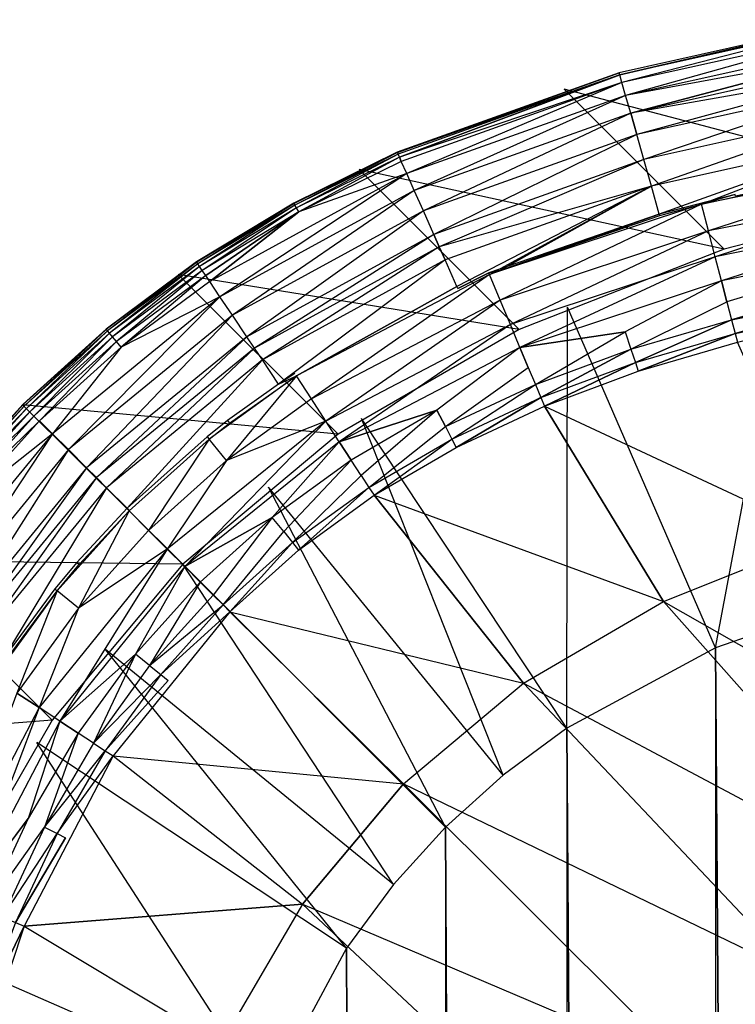
# Model space of a CAD drawing. Extents: x 0 to 0.6, y -0.36 to 0.
# Drawn here: x 0.006 to 0.016, y -0.014 to -0.001 of the extents above; entities that cross this region are included whole.
import ezdxf

# ---------------------------------------------------------------- set-up
doc = ezdxf.new("R2010")
doc.units = 0
doc.header["$MEASUREMENT"] = 0
for name, color, linetype in [('L2_BECKEN_LISQUARE_X_600__Y_360', 7, 'Continuous'), ('L3_BECKEN_LISQUARE_X_600__Y_360', 7, 'Continuous'), ('L4_BECKEN_LISQUARE_X_600__Y_360', 7, 'Continuous'), ('L5_BECKEN_LISQUARE_X_600__Y_360', 7, 'Continuous'), ('L6_BECKEN_LISQUARE_X_600__Y_360', 7, 'Continuous')]:
    doc.layers.add(name, color=color, linetype=linetype)

msp = doc.modelspace()

# ---------------------------------------------------------------- linework, layer by layer
at = {"layer": 'L2_BECKEN_LISQUARE_X_600__Y_360', "color": 8}
for points, invisible_edges in [([(0.018603, -0.003079, 0.002), (0.013336, -0.001688, 0.127957), (0.016431, -0.000906, 0.12796), (0.018603, -0.003079, 0.002)], 10), ([(0.015508, -0.003861, 0.002), (0.01055, -0.002781, 0.127954), (0.013336, -0.001688, 0.127957), (0.015508, -0.003861, 0.002)], 10), ([(0.013336, -0.001688, 0.127957), (0.018603, -0.003079, 0.002), (0.015508, -0.003861, 0.002), (0.013336, -0.001688, 0.127957)], 13), ([(0.012723, -0.004954, 0.002), (0.008093, -0.004207, 0.127952), (0.01055, -0.002781, 0.127954), (0.012723, -0.004954, 0.002)], 10), ([(0.01055, -0.002781, 0.127954), (0.015508, -0.003861, 0.002), (0.012723, -0.004954, 0.002), (0.01055, -0.002781, 0.127954)], 13), ([(0.010265, -0.006379, 0.002), (0.005977, -0.005977, 0.127951), (0.008093, -0.004207, 0.127952), (0.010265, -0.006379, 0.002)], 10), ([(0.008093, -0.004207, 0.127952), (0.012723, -0.004954, 0.002), (0.010265, -0.006379, 0.002), (0.008093, -0.004207, 0.127952)], 13), ([(0.008155, -0.008143, 0.001999), (0.004207, -0.008094, 0.127952), (0.005977, -0.005977, 0.127951), (0.008155, -0.008143, 0.001999)], 10), ([(0.005977, -0.005977, 0.127951), (0.010265, -0.006379, 0.002), (0.008155, -0.008143, 0.001999), (0.005977, -0.005977, 0.127951)], 13), ([(0.006379, -0.010265, 0.002), (0.002782, -0.010551, 0.127954), (0.004207, -0.008094, 0.127952), (0.006379, -0.010265, 0.002)], 10), ([(0.004207, -0.008094, 0.127952), (0.008155, -0.008143, 0.001999), (0.006379, -0.010265, 0.002), (0.004207, -0.008094, 0.127952)], 13), ([(0.002782, -0.010551, 0.127954), (0.006379, -0.010265, 0.002), (0.004954, -0.012723, 0.002), (0.002782, -0.010551, 0.127954)], 13)]:
    msp.add_3dface(points, dxfattribs=dict(at, invisible_edges=invisible_edges))
at = {"layer": 'L3_BECKEN_LISQUARE_X_600__Y_360', "color": 8}
for points, invisible_edges in [([(0.016456, -0.003581, 0.002), (0.015391, -0.009281), (0.013381, -0.004653, 0.001999), (0.016456, -0.003581, 0.002)], 13), ([(0.015391, -0.009281), (0.016456, -0.003581, 0.002), (0.017792, -0.008443), (0.015391, -0.009281)], 10), ([(0.013381, -0.004653, 0.001999), (0.013372, -0.01037), (0.010581, -0.006164, 0.001999), (0.013381, -0.004653, 0.001999)], 13), ([(0.013372, -0.01037), (0.013381, -0.004653, 0.001999), (0.015391, -0.009281), (0.013372, -0.01037)], 10), ([(0.010581, -0.006164, 0.001999), (0.012505, -0.011009), (0.009316, -0.007095, 0.001999), (0.010581, -0.006164, 0.001999)], 13), ([(0.012505, -0.011009), (0.010581, -0.006164, 0.001999), (0.013372, -0.01037), (0.012505, -0.011009)], 10), ([(0.009316, -0.007095, 0.001999), (0.011723, -0.011715), (0.008155, -0.008143, 0.001999), (0.009316, -0.007095, 0.001999)], 13), ([(0.011723, -0.011715), (0.009316, -0.007095, 0.001999), (0.012505, -0.011009), (0.011723, -0.011715)], 10), ([(0.008155, -0.008143, 0.001999), (0.011016, -0.012496), (0.007106, -0.009303, 0.001999), (0.008155, -0.008143, 0.001999)], 13), ([(0.011016, -0.012496), (0.008155, -0.008143, 0.001999), (0.011723, -0.011715), (0.011016, -0.012496)], 10), ([(0.007106, -0.009303, 0.001999), (0.010377, -0.013363), (0.006173, -0.010567, 0.001999), (0.007106, -0.009303, 0.001999)], 13), ([(0.010377, -0.013363), (0.007106, -0.009303, 0.001999), (0.011016, -0.012496), (0.010377, -0.013363)], 10), ([(0.006173, -0.010567, 0.001999), (0.009287, -0.015378), (0.004661, -0.013364, 0.001999), (0.006173, -0.010567, 0.001999)], 13), ([(0.009287, -0.015378), (0.006173, -0.010567, 0.001999), (0.010377, -0.013363), (0.009287, -0.015378)], 10), ([(0.004661, -0.013364, 0.001999), (0.008447, -0.017777), (0.003586, -0.016438, 0.002), (0.004661, -0.013364, 0.001999)], 13), ([(0.008447, -0.017777), (0.004661, -0.013364, 0.001999), (0.009287, -0.015378), (0.008447, -0.017777)], 10)]:
    msp.add_3dface(points, dxfattribs=dict(at, invisible_edges=invisible_edges))
at = {"layer": 'L4_BECKEN_LISQUARE_X_600__Y_360', "color": 8}
for points, invisible_edges in [([(0.01409, -0.001495, 0.128354), (0.017314, -0.000745, 0.12796), (0.014081, -0.001465, 0.127957), (0.01409, -0.001495, 0.128354)], 12), ([(0.017319, -0.000776, 0.128356), (0.017314, -0.000745, 0.12796), (0.01409, -0.001495, 0.128354), (0.017319, -0.000776, 0.128356)], 12), ([(0.014119, -0.001599, 0.128736), (0.017319, -0.000776, 0.128356), (0.01409, -0.001495, 0.128354), (0.014119, -0.001599, 0.128736)], 13), ([(0.017319, -0.000776, 0.128356), (0.014119, -0.001599, 0.128736), (0.017337, -0.000883, 0.128738), (0.017319, -0.000776, 0.128356)], 10), ([(0.014169, -0.001775, 0.129089), (0.017337, -0.000883, 0.128738), (0.014119, -0.001599, 0.128736), (0.014169, -0.001775, 0.129089)], 13), ([(0.017337, -0.000883, 0.128738), (0.014169, -0.001775, 0.129089), (0.017368, -0.001063, 0.12909), (0.017337, -0.000883, 0.128738)], 10), ([(0.017388, -0.001178, 0.129251), (0.017368, -0.001063, 0.12909), (0.014169, -0.001775, 0.129089), (0.017388, -0.001178, 0.129251)], 12), ([(0.014237, -0.002014, 0.129399), (0.017388, -0.001178, 0.129251), (0.014169, -0.001775, 0.129089), (0.014237, -0.002014, 0.129399)], 12), ([(0.01741, -0.001308, 0.1294), (0.017388, -0.001178, 0.129251), (0.014237, -0.002014, 0.129399), (0.01741, -0.001308, 0.1294)], 12), ([(0.017434, -0.001452, 0.129535), (0.01741, -0.001308, 0.1294), (0.014237, -0.002014, 0.129399), (0.017434, -0.001452, 0.129535)], 12), ([(0.011068, -0.002549, 0.128154), (0.014081, -0.001465, 0.127957), (0.011066, -0.002544, 0.127954), (0.011068, -0.002549, 0.128154)], 12), ([(0.01409, -0.001495, 0.128354), (0.014081, -0.001465, 0.127957), (0.011068, -0.002549, 0.128154), (0.01409, -0.001495, 0.128354)], 12), ([(0.017434, -0.001452, 0.129535), (0.014237, -0.002014, 0.129399), (0.01432, -0.002307, 0.129654), (0.017434, -0.001452, 0.129535)], 12), ([(0.017461, -0.001608, 0.129655), (0.017434, -0.001452, 0.129535), (0.01432, -0.002307, 0.129654), (0.017461, -0.001608, 0.129655)], 12), ([(0.01409, -0.001495, 0.128354), (0.011068, -0.002549, 0.128154), (0.011078, -0.002572, 0.128351), (0.01409, -0.001495, 0.128354)], 12), ([(0.011096, -0.002612, 0.128545), (0.01409, -0.001495, 0.128354), (0.011078, -0.002572, 0.128351), (0.011096, -0.002612, 0.128545)], 12), ([(0.014119, -0.001599, 0.128736), (0.01409, -0.001495, 0.128354), (0.011096, -0.002612, 0.128545), (0.014119, -0.001599, 0.128736)], 12), ([(0.014119, -0.001599, 0.128736), (0.011096, -0.002612, 0.128545), (0.011122, -0.002671, 0.128734), (0.014119, -0.001599, 0.128736)], 12), ([(0.011196, -0.002837, 0.129087), (0.014119, -0.001599, 0.128736), (0.011122, -0.002671, 0.128734), (0.011196, -0.002837, 0.129087)], 13), ([(0.014119, -0.001599, 0.128736), (0.011196, -0.002837, 0.129087), (0.014169, -0.001775, 0.129089), (0.014119, -0.001599, 0.128736)], 10), ([(0.014415, -0.002643, 0.129844), (0.017461, -0.001608, 0.129655), (0.01432, -0.002307, 0.129654), (0.014415, -0.002643, 0.129844)], 13), ([(0.017461, -0.001608, 0.129655), (0.014415, -0.002643, 0.129844), (0.017519, -0.001952, 0.129844), (0.017461, -0.001608, 0.129655)], 10), ([(0.011297, -0.003064, 0.129398), (0.014169, -0.001775, 0.129089), (0.011196, -0.002837, 0.129087), (0.011297, -0.003064, 0.129398)], 13), ([(0.014169, -0.001775, 0.129089), (0.011297, -0.003064, 0.129398), (0.014237, -0.002014, 0.129399), (0.014169, -0.001775, 0.129089)], 10), ([(0.014519, -0.003008, 0.129961), (0.017519, -0.001952, 0.129844), (0.014415, -0.002643, 0.129844), (0.014519, -0.003008, 0.129961)], 13), ([(0.017519, -0.001952, 0.129844), (0.014519, -0.003008, 0.129961), (0.017583, -0.002327, 0.129961), (0.017519, -0.001952, 0.129844)], 10), ([(0.011421, -0.003343, 0.129653), (0.014237, -0.002014, 0.129399), (0.011297, -0.003064, 0.129398), (0.011421, -0.003343, 0.129653)], 13), ([(0.014237, -0.002014, 0.129399), (0.011421, -0.003343, 0.129653), (0.01432, -0.002307, 0.129654), (0.014237, -0.002014, 0.129399)], 10), ([(0.011562, -0.003662, 0.129843), (0.01432, -0.002307, 0.129654), (0.011421, -0.003343, 0.129653), (0.011562, -0.003662, 0.129843)], 13), ([(0.01432, -0.002307, 0.129654), (0.011562, -0.003662, 0.129843), (0.014415, -0.002643, 0.129844), (0.01432, -0.002307, 0.129654)], 10), ([(0.014626, -0.003389, 0.13), (0.017583, -0.002327, 0.129961), (0.014519, -0.003008, 0.129961), (0.014626, -0.003389, 0.13)], 13), ([(0.017583, -0.002327, 0.129961), (0.014626, -0.003389, 0.13), (0.015198, -0.003252, 0.13), (0.017583, -0.002327, 0.129961)], 10), ([(0.017583, -0.002327, 0.129961), (0.015198, -0.003252, 0.13), (0.017649, -0.002716, 0.13), (0.017583, -0.002327, 0.129961)], 13), ([(0.009665, -0.003241, 0.128152), (0.011066, -0.002544, 0.127954), (0.009663, -0.003236, 0.127953), (0.009665, -0.003241, 0.128152)], 13), ([(0.011066, -0.002544, 0.127954), (0.009665, -0.003241, 0.128152), (0.011068, -0.002549, 0.128154), (0.011066, -0.002544, 0.127954)], 10), ([(0.009677, -0.003263, 0.12835), (0.011068, -0.002549, 0.128154), (0.009665, -0.003241, 0.128152), (0.009677, -0.003263, 0.12835)], 13), ([(0.011068, -0.002549, 0.128154), (0.009677, -0.003263, 0.12835), (0.011078, -0.002572, 0.128351), (0.011068, -0.002549, 0.128154)], 10), ([(0.009698, -0.003302, 0.128544), (0.011078, -0.002572, 0.128351), (0.009677, -0.003263, 0.12835), (0.009698, -0.003302, 0.128544)], 13), ([(0.011078, -0.002572, 0.128351), (0.009698, -0.003302, 0.128544), (0.011096, -0.002612, 0.128545), (0.011078, -0.002572, 0.128351)], 10), ([(0.009729, -0.003357, 0.128733), (0.011096, -0.002612, 0.128545), (0.009698, -0.003302, 0.128544), (0.009729, -0.003357, 0.128733)], 13), ([(0.011096, -0.002612, 0.128545), (0.009729, -0.003357, 0.128733), (0.011122, -0.002671, 0.128734), (0.011096, -0.002612, 0.128545)], 10), ([(0.011196, -0.002837, 0.129087), (0.011122, -0.002671, 0.128734), (0.009729, -0.003357, 0.128733), (0.011196, -0.002837, 0.129087)], 12), ([(0.014415, -0.002643, 0.129844), (0.011562, -0.003662, 0.129843), (0.011638, -0.003833, 0.129911), (0.014415, -0.002643, 0.129844)], 12), ([(0.014519, -0.003008, 0.129961), (0.014415, -0.002643, 0.129844), (0.011638, -0.003833, 0.129911), (0.014519, -0.003008, 0.129961)], 12), ([(0.015293, -0.003616, 0.129964), (0.018259, -0.002633, 0.13), (0.015198, -0.003252, 0.13), (0.015293, -0.003616, 0.129964)], 13), ([(0.018259, -0.002633, 0.13), (0.015293, -0.003616, 0.129964), (0.018316, -0.003006, 0.129964), (0.018259, -0.002633, 0.13)], 10), ([(0.015656, -0.00312, 0.13), (0.01566, -0.003137, 0.13), (0.017649, -0.002716, 0.13), (0.015656, -0.00312, 0.13)], 13), ([(0.008658, -0.004509, 0.129397), (0.011196, -0.002837, 0.129087), (0.00852, -0.004303, 0.129086), (0.008658, -0.004509, 0.129397)], 13), ([(0.011196, -0.002837, 0.129087), (0.009729, -0.003357, 0.128733), (0.00852, -0.004303, 0.129086), (0.011196, -0.002837, 0.129087)], 12), ([(0.011196, -0.002837, 0.129087), (0.008658, -0.004509, 0.129397), (0.011297, -0.003064, 0.129398), (0.011196, -0.002837, 0.129087)], 10), ([(0.008828, -0.004762, 0.129653), (0.011297, -0.003064, 0.129398), (0.008658, -0.004509, 0.129397), (0.008828, -0.004762, 0.129653)], 13), ([(0.011297, -0.003064, 0.129398), (0.008828, -0.004762, 0.129653), (0.011421, -0.003343, 0.129653), (0.011297, -0.003064, 0.129398)], 10), ([(0.014519, -0.003008, 0.129961), (0.011638, -0.003833, 0.129911), (0.011717, -0.00401, 0.12996), (0.014519, -0.003008, 0.129961)], 12), ([(0.011877, -0.004372, 0.13), (0.014519, -0.003008, 0.129961), (0.011717, -0.00401, 0.12996), (0.011877, -0.004372, 0.13)], 13), ([(0.014519, -0.003008, 0.129961), (0.011877, -0.004372, 0.13), (0.01232, -0.004209, 0.13), (0.014519, -0.003008, 0.129961)], 10), ([(0.014519, -0.003008, 0.129961), (0.01232, -0.004209, 0.13), (0.012468, -0.004148, 0.13), (0.014519, -0.003008, 0.129961)], 13), ([(0.014519, -0.003008, 0.129961), (0.012468, -0.004148, 0.13), (0.014626, -0.003389, 0.13), (0.014519, -0.003008, 0.129961)], 8), ([(0.015384, -0.003967, 0.129859), (0.018316, -0.003006, 0.129964), (0.015293, -0.003616, 0.129964), (0.015384, -0.003967, 0.129859)], 13), ([(0.018316, -0.003006, 0.129964), (0.015384, -0.003967, 0.129859), (0.018371, -0.003365, 0.129858), (0.018316, -0.003006, 0.129964)], 10), ([(0.014626, -0.003389, 0.13), (0.014631, -0.003406, 0.13), (0.015656, -0.00312, 0.13), (0.014626, -0.003389, 0.13)], 10), ([(0.015656, -0.00312, 0.13), (0.014631, -0.003406, 0.13), (0.015198, -0.003252, 0.13), (0.015656, -0.00312, 0.13)], 13), ([(0.015656, -0.00312, 0.13), (0.015198, -0.003252, 0.13), (0.01566, -0.003137, 0.13), (0.015656, -0.00312, 0.13)], 10), ([(0.008345, -0.004041, 0.128151), (0.009663, -0.003236, 0.127953), (0.008342, -0.004037, 0.127952), (0.008345, -0.004041, 0.128151)], 13), ([(0.009663, -0.003236, 0.127953), (0.008345, -0.004041, 0.128151), (0.009665, -0.003241, 0.128152), (0.009663, -0.003236, 0.127953)], 10), ([(0.008359, -0.004062, 0.128349), (0.009665, -0.003241, 0.128152), (0.008345, -0.004041, 0.128151), (0.008359, -0.004062, 0.128349)], 13), ([(0.009665, -0.003241, 0.128152), (0.008359, -0.004062, 0.128349), (0.009677, -0.003263, 0.12835), (0.009665, -0.003241, 0.128152)], 10), ([(0.008383, -0.004099, 0.128543), (0.009677, -0.003263, 0.12835), (0.008359, -0.004062, 0.128349), (0.008383, -0.004099, 0.128543)], 13), ([(0.009677, -0.003263, 0.12835), (0.008383, -0.004099, 0.128543), (0.009698, -0.003302, 0.128544), (0.009677, -0.003263, 0.12835)], 10), ([(0.008419, -0.004152, 0.128732), (0.009698, -0.003302, 0.128544), (0.008383, -0.004099, 0.128543), (0.008419, -0.004152, 0.128732)], 13), ([(0.009698, -0.003302, 0.128544), (0.008419, -0.004152, 0.128732), (0.009729, -0.003357, 0.128733), (0.009698, -0.003302, 0.128544)], 10), ([(0.009023, -0.005053, 0.129843), (0.011421, -0.003343, 0.129653), (0.008828, -0.004762, 0.129653), (0.009023, -0.005053, 0.129843)], 13), ([(0.011421, -0.003343, 0.129653), (0.009023, -0.005053, 0.129843), (0.011562, -0.003662, 0.129843), (0.011421, -0.003343, 0.129653)], 10), ([(0.012464, -0.004555, 0.129965), (0.015198, -0.003252, 0.13), (0.01232, -0.004209, 0.13), (0.012464, -0.004555, 0.129965)], 13), ([(0.015198, -0.003252, 0.13), (0.012464, -0.004555, 0.129965), (0.015293, -0.003616, 0.129964), (0.015198, -0.003252, 0.13)], 10), ([(0.008465, -0.00422, 0.128914), (0.009729, -0.003357, 0.128733), (0.008419, -0.004152, 0.128732), (0.008465, -0.00422, 0.128914)], 12), ([(0.00852, -0.004303, 0.129086), (0.009729, -0.003357, 0.128733), (0.008465, -0.00422, 0.128914), (0.00852, -0.004303, 0.129086)], 12), ([(0.01231, -0.004186, 0.13), (0.012468, -0.004148, 0.13), (0.014626, -0.003389, 0.13), (0.01231, -0.004186, 0.13)], 10), ([(0.014626, -0.003389, 0.13), (0.012468, -0.004148, 0.13), (0.014631, -0.003406, 0.13), (0.014626, -0.003389, 0.13)], 13), ([(0.015469, -0.004292, 0.129687), (0.018371, -0.003365, 0.129858), (0.015384, -0.003967, 0.129859), (0.015469, -0.004292, 0.129687)], 13), ([(0.018371, -0.003365, 0.129858), (0.015469, -0.004292, 0.129687), (0.018422, -0.003698, 0.129685), (0.018371, -0.003365, 0.129858)], 10), ([(0.009127, -0.005208, 0.129911), (0.011562, -0.003662, 0.129843), (0.009023, -0.005053, 0.129843), (0.009127, -0.005208, 0.129911)], 13), ([(0.011562, -0.003662, 0.129843), (0.009127, -0.005208, 0.129911), (0.011638, -0.003833, 0.129911), (0.011562, -0.003662, 0.129843)], 10), ([(0.012604, -0.004889, 0.129859), (0.015293, -0.003616, 0.129964), (0.012464, -0.004555, 0.129965), (0.012604, -0.004889, 0.129859)], 13), ([(0.015293, -0.003616, 0.129964), (0.012604, -0.004889, 0.129859), (0.015384, -0.003967, 0.129859), (0.015293, -0.003616, 0.129964)], 10), ([(0.018422, -0.003698, 0.129685), (0.015469, -0.004292, 0.129687), (0.015543, -0.004581, 0.129455), (0.018422, -0.003698, 0.129685)], 12), ([(0.018467, -0.003993, 0.129452), (0.018422, -0.003698, 0.129685), (0.015543, -0.004581, 0.129455), (0.018467, -0.003993, 0.129452)], 12), ([(0.009235, -0.005368, 0.12996), (0.011638, -0.003833, 0.129911), (0.009127, -0.005208, 0.129911), (0.009235, -0.005368, 0.12996)], 13), ([(0.011638, -0.003833, 0.129911), (0.009235, -0.005368, 0.12996), (0.011717, -0.00401, 0.12996), (0.011638, -0.003833, 0.129911)], 10), ([(0.009455, -0.005697, 0.13), (0.011717, -0.00401, 0.12996), (0.009235, -0.005368, 0.12996), (0.009455, -0.005697, 0.13)], 13), ([(0.011717, -0.00401, 0.12996), (0.009455, -0.005697, 0.13), (0.011877, -0.004372, 0.13), (0.011717, -0.00401, 0.12996)], 10), ([(0.012733, -0.005199, 0.129688), (0.015384, -0.003967, 0.129859), (0.012604, -0.004889, 0.129859), (0.012733, -0.005199, 0.129688)], 13), ([(0.015384, -0.003967, 0.129859), (0.012733, -0.005199, 0.129688), (0.015469, -0.004292, 0.129687), (0.015384, -0.003967, 0.129859)], 10), ([(0.015543, -0.004581, 0.129455), (0.015606, -0.004822, 0.129171), (0.018467, -0.003993, 0.129452), (0.015543, -0.004581, 0.129455)], 12), ([(0.018467, -0.003993, 0.129452), (0.015606, -0.004822, 0.129171), (0.018504, -0.004239, 0.129167), (0.018467, -0.003993, 0.129452)], 12), ([(0.007116, -0.004952, 0.128151), (0.008342, -0.004037, 0.127952), (0.007113, -0.004948, 0.127951), (0.007116, -0.004952, 0.128151)], 13), ([(0.008342, -0.004037, 0.127952), (0.007116, -0.004952, 0.128151), (0.008345, -0.004041, 0.128151), (0.008342, -0.004037, 0.127952)], 10), ([(0.007132, -0.004972, 0.128348), (0.008345, -0.004041, 0.128151), (0.007116, -0.004952, 0.128151), (0.007132, -0.004972, 0.128348)], 13), ([(0.008345, -0.004041, 0.128151), (0.007132, -0.004972, 0.128348), (0.008359, -0.004062, 0.128349), (0.008345, -0.004041, 0.128151)], 10), ([(0.00716, -0.005006, 0.128543), (0.008359, -0.004062, 0.128349), (0.007132, -0.004972, 0.128348), (0.00716, -0.005006, 0.128543)], 13), ([(0.008359, -0.004062, 0.128349), (0.00716, -0.005006, 0.128543), (0.008383, -0.004099, 0.128543), (0.008359, -0.004062, 0.128349)], 10), ([(0.0072, -0.005055, 0.128732), (0.008383, -0.004099, 0.128543), (0.00716, -0.005006, 0.128543), (0.0072, -0.005055, 0.128732)], 13), ([(0.008383, -0.004099, 0.128543), (0.0072, -0.005055, 0.128732), (0.008419, -0.004152, 0.128732), (0.008383, -0.004099, 0.128543)], 10), ([(0.007252, -0.005119, 0.128913), (0.008419, -0.004152, 0.128732), (0.0072, -0.005055, 0.128732), (0.007252, -0.005119, 0.128913)], 13), ([(0.008419, -0.004152, 0.128732), (0.007252, -0.005119, 0.128913), (0.008465, -0.00422, 0.128914), (0.008419, -0.004152, 0.128732)], 10), ([(0.007315, -0.005196, 0.129086), (0.008465, -0.00422, 0.128914), (0.007252, -0.005119, 0.128913), (0.007315, -0.005196, 0.129086)], 13), ([(0.008465, -0.00422, 0.128914), (0.007315, -0.005196, 0.129086), (0.00852, -0.004303, 0.129086), (0.008465, -0.00422, 0.128914)], 10), ([(0.009901, -0.005898, 0.129965), (0.01232, -0.004209, 0.13), (0.009697, -0.005584, 0.13), (0.009901, -0.005898, 0.129965)], 13), ([(0.01232, -0.004209, 0.13), (0.009901, -0.005898, 0.129965), (0.012464, -0.004555, 0.129965), (0.01232, -0.004209, 0.13)], 10), ([(0.011877, -0.004372, 0.13), (0.011888, -0.004396, 0.13), (0.01231, -0.004186, 0.13), (0.011877, -0.004372, 0.13)], 13), ([(0.01231, -0.004186, 0.13), (0.011888, -0.004396, 0.13), (0.01232, -0.004209, 0.13), (0.01231, -0.004186, 0.13)], 10), ([(0.01231, -0.004186, 0.13), (0.01232, -0.004209, 0.13), (0.012468, -0.004148, 0.13), (0.01231, -0.004186, 0.13)], 13), ([(0.015606, -0.004822, 0.129171), (0.015654, -0.005007, 0.128845), (0.018504, -0.004239, 0.129167), (0.015606, -0.004822, 0.129171)], 12), ([(0.018504, -0.004239, 0.129167), (0.015654, -0.005007, 0.128845), (0.018533, -0.004427, 0.12884), (0.018504, -0.004239, 0.129167)], 12), ([(0.008658, -0.004509, 0.129397), (0.00852, -0.004303, 0.129086), (0.007315, -0.005196, 0.129086), (0.008658, -0.004509, 0.129397)], 12), ([(0.009676, -0.005552, 0.13), (0.009697, -0.005584, 0.13), (0.011877, -0.004372, 0.13), (0.009676, -0.005552, 0.13)], 13), ([(0.011877, -0.004372, 0.13), (0.009697, -0.005584, 0.13), (0.011888, -0.004396, 0.13), (0.011877, -0.004372, 0.13)], 10), ([(0.015469, -0.004292, 0.129687), (0.012733, -0.005199, 0.129688), (0.014163, -0.004985, 0.129456), (0.015469, -0.004292, 0.129687)], 12), ([(0.015543, -0.004581, 0.129455), (0.015469, -0.004292, 0.129687), (0.014163, -0.004985, 0.129456), (0.015543, -0.004581, 0.129455)], 12), ([(0.006601, -0.006587, 0.129653), (0.008658, -0.004509, 0.129397), (0.006385, -0.006372, 0.129397), (0.006601, -0.006587, 0.129653)], 13), ([(0.008658, -0.004509, 0.129397), (0.007315, -0.005196, 0.129086), (0.006385, -0.006372, 0.129397), (0.008658, -0.004509, 0.129397)], 12), ([(0.008658, -0.004509, 0.129397), (0.006601, -0.006587, 0.129653), (0.008828, -0.004762, 0.129653), (0.008658, -0.004509, 0.129397)], 10), ([(0.015654, -0.005007, 0.128845), (0.015686, -0.005129, 0.128489), (0.018533, -0.004427, 0.12884), (0.015654, -0.005007, 0.128845)], 12), ([(0.010098, -0.0062, 0.12986), (0.012464, -0.004555, 0.129965), (0.009901, -0.005898, 0.129965), (0.010098, -0.0062, 0.12986)], 13), ([(0.012464, -0.004555, 0.129965), (0.010098, -0.0062, 0.12986), (0.012604, -0.004889, 0.129859), (0.012464, -0.004555, 0.129965)], 10), ([(0.014241, -0.005221, 0.129173), (0.015543, -0.004581, 0.129455), (0.014163, -0.004985, 0.129456), (0.014241, -0.005221, 0.129173)], 10), ([(0.015543, -0.004581, 0.129455), (0.014241, -0.005221, 0.129173), (0.015606, -0.004822, 0.129171), (0.015543, -0.004581, 0.129455)], 13), ([(0.006848, -0.006835, 0.129843), (0.008828, -0.004762, 0.129653), (0.006601, -0.006587, 0.129653), (0.006848, -0.006835, 0.129843)], 13), ([(0.008828, -0.004762, 0.129653), (0.006848, -0.006835, 0.129843), (0.009023, -0.005053, 0.129843), (0.008828, -0.004762, 0.129653)], 10), ([(0.005988, -0.005973, 0.12815), (0.007113, -0.004948, 0.127951), (0.005984, -0.00597, 0.127951), (0.005988, -0.005973, 0.12815)], 13), ([(0.007113, -0.004948, 0.127951), (0.005988, -0.005973, 0.12815), (0.007116, -0.004952, 0.128151), (0.007113, -0.004948, 0.127951)], 10), ([(0.01028, -0.006481, 0.12969), (0.012604, -0.004889, 0.129859), (0.010098, -0.0062, 0.12986), (0.01028, -0.006481, 0.12969)], 13), ([(0.012604, -0.004889, 0.129859), (0.01028, -0.006481, 0.12969), (0.012733, -0.005199, 0.129688), (0.012604, -0.004889, 0.129859)], 10), ([(0.014241, -0.005221, 0.129173), (0.014302, -0.005403, 0.128848), (0.015606, -0.004822, 0.129171), (0.014241, -0.005221, 0.129173)], 12), ([(0.015606, -0.004822, 0.129171), (0.014302, -0.005403, 0.128848), (0.015654, -0.005007, 0.128845), (0.015606, -0.004822, 0.129171)], 12), ([(0.006005, -0.005991, 0.128348), (0.007116, -0.004952, 0.128151), (0.005988, -0.005973, 0.12815), (0.006005, -0.005991, 0.128348)], 13), ([(0.007116, -0.004952, 0.128151), (0.006005, -0.005991, 0.128348), (0.007132, -0.004972, 0.128348), (0.007116, -0.004952, 0.128151)], 10), ([(0.006037, -0.006022, 0.128543), (0.007132, -0.004972, 0.128348), (0.006005, -0.005991, 0.128348), (0.006037, -0.006022, 0.128543)], 13), ([(0.007132, -0.004972, 0.128348), (0.006037, -0.006022, 0.128543), (0.00716, -0.005006, 0.128543), (0.007132, -0.004972, 0.128348)], 10), ([(0.006081, -0.006067, 0.128731), (0.00716, -0.005006, 0.128543), (0.006037, -0.006022, 0.128543), (0.006081, -0.006067, 0.128731)], 13), ([(0.00716, -0.005006, 0.128543), (0.006081, -0.006067, 0.128731), (0.0072, -0.005055, 0.128732), (0.00716, -0.005006, 0.128543)], 10), ([(0.006139, -0.006125, 0.128913), (0.0072, -0.005055, 0.128732), (0.006081, -0.006067, 0.128731), (0.006139, -0.006125, 0.128913)], 13), ([(0.0072, -0.005055, 0.128732), (0.006139, -0.006125, 0.128913), (0.007252, -0.005119, 0.128913), (0.0072, -0.005055, 0.128732)], 10), ([(0.00698, -0.006967, 0.129911), (0.009023, -0.005053, 0.129843), (0.006848, -0.006835, 0.129843), (0.00698, -0.006967, 0.129911)], 13), ([(0.009023, -0.005053, 0.129843), (0.00698, -0.006967, 0.129911), (0.009127, -0.005208, 0.129911), (0.009023, -0.005053, 0.129843)], 10), ([(0.014163, -0.004985, 0.129456), (0.012733, -0.005199, 0.129688), (0.012847, -0.005473, 0.129458), (0.014163, -0.004985, 0.129456)], 12), ([(0.012943, -0.005703, 0.129175), (0.014163, -0.004985, 0.129456), (0.012847, -0.005473, 0.129458), (0.012943, -0.005703, 0.129175)], 10), ([(0.014163, -0.004985, 0.129456), (0.012943, -0.005703, 0.129175), (0.014241, -0.005221, 0.129173), (0.014163, -0.004985, 0.129456)], 13), ([(0.014302, -0.005403, 0.128848), (0.014341, -0.005523, 0.128493), (0.015654, -0.005007, 0.128845), (0.014302, -0.005403, 0.128848)], 12), ([(0.015654, -0.005007, 0.128845), (0.014341, -0.005523, 0.128493), (0.015686, -0.005129, 0.128489), (0.015654, -0.005007, 0.128845)], 12), ([(0.00621, -0.006196, 0.129086), (0.007252, -0.005119, 0.128913), (0.006139, -0.006125, 0.128913), (0.00621, -0.006196, 0.129086)], 13), ([(0.007252, -0.005119, 0.128913), (0.00621, -0.006196, 0.129086), (0.007315, -0.005196, 0.129086), (0.007252, -0.005119, 0.128913)], 10), ([(0.007315, -0.005196, 0.129086), (0.00621, -0.006196, 0.129086), (0.006385, -0.006372, 0.129397), (0.007315, -0.005196, 0.129086)], 12), ([(0.007117, -0.007104, 0.12996), (0.009127, -0.005208, 0.129911), (0.00698, -0.006967, 0.129911), (0.007117, -0.007104, 0.12996)], 13), ([(0.009127, -0.005208, 0.129911), (0.007117, -0.007104, 0.12996), (0.009235, -0.005368, 0.12996), (0.009127, -0.005208, 0.129911)], 10), ([(0.012733, -0.005199, 0.129688), (0.01028, -0.006481, 0.12969), (0.011605, -0.006053, 0.129459), (0.012733, -0.005199, 0.129688)], 12), ([(0.012847, -0.005473, 0.129458), (0.012733, -0.005199, 0.129688), (0.011605, -0.006053, 0.129459), (0.012847, -0.005473, 0.129458)], 12), ([(0.012943, -0.005703, 0.129175), (0.013017, -0.00588, 0.128851), (0.014241, -0.005221, 0.129173), (0.012943, -0.005703, 0.129175)], 12), ([(0.014241, -0.005221, 0.129173), (0.013017, -0.00588, 0.128851), (0.014302, -0.005403, 0.128848), (0.014241, -0.005221, 0.129173)], 12), ([(0.007397, -0.007384, 0.13), (0.009235, -0.005368, 0.12996), (0.007117, -0.007104, 0.12996), (0.007397, -0.007384, 0.13)], 13), ([(0.009235, -0.005368, 0.12996), (0.007397, -0.007384, 0.13), (0.009455, -0.005697, 0.13), (0.009235, -0.005368, 0.12996)], 10), ([(0.01172, -0.006274, 0.129177), (0.012847, -0.005473, 0.129458), (0.011605, -0.006053, 0.129459), (0.01172, -0.006274, 0.129177)], 10), ([(0.012847, -0.005473, 0.129458), (0.01172, -0.006274, 0.129177), (0.012943, -0.005703, 0.129175), (0.012847, -0.005473, 0.129458)], 13), ([(0.013017, -0.00588, 0.128851), (0.013066, -0.005997, 0.128496), (0.014302, -0.005403, 0.128848), (0.013017, -0.00588, 0.128851)], 12), ([(0.014302, -0.005403, 0.128848), (0.013066, -0.005997, 0.128496), (0.014341, -0.005523, 0.128493), (0.014302, -0.005403, 0.128848)], 12), ([(0.008746, -0.006735, 0.129965), (0.009697, -0.005584, 0.13), (0.008511, -0.006445, 0.13), (0.008746, -0.006735, 0.129965)], 13), ([(0.009697, -0.005584, 0.13), (0.008746, -0.006735, 0.129965), (0.009901, -0.005898, 0.129965), (0.009697, -0.005584, 0.13)], 10), ([(0.009455, -0.005697, 0.13), (0.008789, -0.006226, 0.13), (0.009697, -0.005584, 0.13), (0.009455, -0.005697, 0.13)], 13), ([(0.009455, -0.005697, 0.13), (0.009697, -0.005584, 0.13), (0.009676, -0.005552, 0.13), (0.009455, -0.005697, 0.13)], 10), ([(0.008763, -0.006192, 0.13), (0.008789, -0.006226, 0.13), (0.009455, -0.005697, 0.13), (0.008763, -0.006192, 0.13)], 10), ([(0.011809, -0.006444, 0.128853), (0.012943, -0.005703, 0.129175), (0.01172, -0.006274, 0.129177), (0.011809, -0.006444, 0.128853)], 10), ([(0.012943, -0.005703, 0.129175), (0.011809, -0.006444, 0.128853), (0.013017, -0.00588, 0.128851), (0.012943, -0.005703, 0.129175)], 13), ([(0.011809, -0.006444, 0.128853), (0.011868, -0.006557, 0.1285), (0.013017, -0.00588, 0.128851), (0.011809, -0.006444, 0.128853)], 12), ([(0.013017, -0.00588, 0.128851), (0.011868, -0.006557, 0.1285), (0.013066, -0.005997, 0.128496), (0.013017, -0.00588, 0.128851)], 12), ([(0.004961, -0.007097, 0.127951), (0.005988, -0.005973, 0.12815), (0.005984, -0.00597, 0.127951), (0.004961, -0.007097, 0.127951)], 10), ([(0.005988, -0.005973, 0.12815), (0.004961, -0.007097, 0.127951), (0.004965, -0.0071, 0.128151), (0.005988, -0.005973, 0.12815)], 13), ([(0.004965, -0.0071, 0.128151), (0.006005, -0.005991, 0.128348), (0.005988, -0.005973, 0.12815), (0.004965, -0.0071, 0.128151)], 10), ([(0.006005, -0.005991, 0.128348), (0.004965, -0.0071, 0.128151), (0.004985, -0.007116, 0.128348), (0.006005, -0.005991, 0.128348)], 13), ([(0.004985, -0.007116, 0.128348), (0.006037, -0.006022, 0.128543), (0.006005, -0.005991, 0.128348), (0.004985, -0.007116, 0.128348)], 10), ([(0.010098, -0.0062, 0.12986), (0.009901, -0.005898, 0.129965), (0.008746, -0.006735, 0.129965), (0.010098, -0.0062, 0.12986)], 12), ([(0.006037, -0.006022, 0.128543), (0.004985, -0.007116, 0.128348), (0.005019, -0.007144, 0.128543), (0.006037, -0.006022, 0.128543)], 13), ([(0.005019, -0.007144, 0.128543), (0.006081, -0.006067, 0.128731), (0.006037, -0.006022, 0.128543), (0.005019, -0.007144, 0.128543)], 10), ([(0.006081, -0.006067, 0.128731), (0.005019, -0.007144, 0.128543), (0.005068, -0.007185, 0.128732), (0.006081, -0.006067, 0.128731)], 13), ([(0.005068, -0.007185, 0.128732), (0.006139, -0.006125, 0.128913), (0.006081, -0.006067, 0.128731), (0.005068, -0.007185, 0.128732)], 10), ([(0.006139, -0.006125, 0.128913), (0.005068, -0.007185, 0.128732), (0.005132, -0.007237, 0.128913), (0.006139, -0.006125, 0.128913)], 13), ([(0.005132, -0.007237, 0.128913), (0.00621, -0.006196, 0.129086), (0.006139, -0.006125, 0.128913), (0.005132, -0.007237, 0.128913)], 10), ([(0.011605, -0.006053, 0.129459), (0.01028, -0.006481, 0.12969), (0.010442, -0.00673, 0.12946), (0.011605, -0.006053, 0.129459)], 12), ([(0.010578, -0.006939, 0.129179), (0.011605, -0.006053, 0.129459), (0.010442, -0.00673, 0.12946), (0.010578, -0.006939, 0.129179)], 13), ([(0.011605, -0.006053, 0.129459), (0.010578, -0.006939, 0.129179), (0.01172, -0.006274, 0.129177), (0.011605, -0.006053, 0.129459)], 10), ([(0.00621, -0.006196, 0.129086), (0.005132, -0.007237, 0.128913), (0.005209, -0.0073, 0.129086), (0.00621, -0.006196, 0.129086)], 13), ([(0.006385, -0.006372, 0.129397), (0.00621, -0.006196, 0.129086), (0.005209, -0.0073, 0.129086), (0.006385, -0.006372, 0.129397)], 12), ([(0.010098, -0.0062, 0.12986), (0.008746, -0.006735, 0.129965), (0.007944, -0.00794, 0.12986), (0.010098, -0.0062, 0.12986)], 12), ([(0.00818, -0.008176, 0.12969), (0.010098, -0.0062, 0.12986), (0.007944, -0.00794, 0.12986), (0.00818, -0.008176, 0.12969)], 13), ([(0.010098, -0.0062, 0.12986), (0.00818, -0.008176, 0.12969), (0.01028, -0.006481, 0.12969), (0.010098, -0.0062, 0.12986)], 10), ([(0.008484, -0.006411, 0.13), (0.008511, -0.006445, 0.13), (0.008763, -0.006192, 0.13), (0.008484, -0.006411, 0.13)], 10), ([(0.008763, -0.006192, 0.13), (0.008511, -0.006445, 0.13), (0.008789, -0.006226, 0.13), (0.008763, -0.006192, 0.13)], 13), ([(0.010683, -0.0071, 0.128856), (0.01172, -0.006274, 0.129177), (0.010578, -0.006939, 0.129179), (0.010683, -0.0071, 0.128856)], 10), ([(0.01172, -0.006274, 0.129177), (0.010683, -0.0071, 0.128856), (0.011809, -0.006444, 0.128853), (0.01172, -0.006274, 0.129177)], 13), ([(0.004773, -0.008812, 0.129653), (0.006385, -0.006372, 0.129397), (0.00452, -0.008642, 0.129397), (0.004773, -0.008812, 0.129653)], 13), ([(0.006385, -0.006372, 0.129397), (0.005209, -0.0073, 0.129086), (0.00452, -0.008642, 0.129397), (0.006385, -0.006372, 0.129397)], 12), ([(0.006385, -0.006372, 0.129397), (0.004773, -0.008812, 0.129653), (0.006601, -0.006587, 0.129653), (0.006385, -0.006372, 0.129397)], 10), ([(0.007397, -0.007384, 0.13), (0.007425, -0.00742, 0.13), (0.008484, -0.006411, 0.13), (0.007397, -0.007384, 0.13)], 10), ([(0.008484, -0.006411, 0.13), (0.007425, -0.00742, 0.13), (0.008511, -0.006445, 0.13), (0.008484, -0.006411, 0.13)], 13), ([(0.007689, -0.007685, 0.129965), (0.008511, -0.006445, 0.13), (0.007425, -0.00742, 0.13), (0.007689, -0.007685, 0.129965)], 13), ([(0.008511, -0.006445, 0.13), (0.007689, -0.007685, 0.129965), (0.008746, -0.006735, 0.129965), (0.008511, -0.006445, 0.13)], 10), ([(0.01028, -0.006481, 0.12969), (0.00818, -0.008176, 0.12969), (0.009369, -0.007508, 0.129461), (0.01028, -0.006481, 0.12969)], 12), ([(0.010442, -0.00673, 0.12946), (0.01028, -0.006481, 0.12969), (0.009369, -0.007508, 0.129461), (0.010442, -0.00673, 0.12946)], 12), ([(0.010753, -0.007207, 0.128502), (0.011809, -0.006444, 0.128853), (0.010683, -0.0071, 0.128856), (0.010753, -0.007207, 0.128502)], 10), ([(0.011809, -0.006444, 0.128853), (0.010753, -0.007207, 0.128502), (0.011868, -0.006557, 0.1285), (0.011809, -0.006444, 0.128853)], 13), ([(0.005063, -0.009007, 0.129843), (0.006601, -0.006587, 0.129653), (0.004773, -0.008812, 0.129653), (0.005063, -0.009007, 0.129843)], 13), ([(0.006601, -0.006587, 0.129653), (0.005063, -0.009007, 0.129843), (0.006848, -0.006835, 0.129843), (0.006601, -0.006587, 0.129653)], 10), ([(0.008746, -0.006735, 0.129965), (0.007689, -0.007685, 0.129965), (0.007944, -0.00794, 0.12986), (0.008746, -0.006735, 0.129965)], 12), ([(0.009525, -0.007701, 0.12918), (0.010442, -0.00673, 0.12946), (0.009369, -0.007508, 0.129461), (0.009525, -0.007701, 0.12918)], 13), ([(0.010442, -0.00673, 0.12946), (0.009525, -0.007701, 0.12918), (0.010578, -0.006939, 0.129179), (0.010442, -0.00673, 0.12946)], 10), ([(0.005218, -0.009112, 0.129911), (0.006848, -0.006835, 0.129843), (0.005063, -0.009007, 0.129843), (0.005218, -0.009112, 0.129911)], 13), ([(0.006848, -0.006835, 0.129843), (0.005218, -0.009112, 0.129911), (0.00698, -0.006967, 0.129911), (0.006848, -0.006835, 0.129843)], 10), ([(0.009646, -0.007851, 0.128857), (0.010578, -0.006939, 0.129179), (0.009525, -0.007701, 0.12918), (0.009646, -0.007851, 0.128857)], 10), ([(0.010578, -0.006939, 0.129179), (0.009646, -0.007851, 0.128857), (0.010683, -0.0071, 0.128856), (0.010578, -0.006939, 0.129179)], 13), ([(0.005379, -0.00922, 0.12996), (0.00698, -0.006967, 0.129911), (0.005218, -0.009112, 0.129911), (0.005379, -0.00922, 0.12996)], 13), ([(0.00698, -0.006967, 0.129911), (0.005379, -0.00922, 0.12996), (0.007117, -0.007104, 0.12996), (0.00698, -0.006967, 0.129911)], 10), ([(0.005708, -0.00944, 0.13), (0.007117, -0.007104, 0.12996), (0.005379, -0.00922, 0.12996), (0.005708, -0.00944, 0.13)], 13), ([(0.007117, -0.007104, 0.12996), (0.005708, -0.00944, 0.13), (0.007397, -0.007384, 0.13), (0.007117, -0.007104, 0.12996)], 10), ([(0.009726, -0.007951, 0.128504), (0.010683, -0.0071, 0.128856), (0.009646, -0.007851, 0.128857), (0.009726, -0.007951, 0.128504)], 10), ([(0.010683, -0.0071, 0.128856), (0.009726, -0.007951, 0.128504), (0.010753, -0.007207, 0.128502), (0.010683, -0.0071, 0.128856)], 13), ([(0.006739, -0.008741, 0.129965), (0.007425, -0.00742, 0.13), (0.006448, -0.008506, 0.13), (0.006739, -0.008741, 0.129965)], 13), ([(0.006713, -0.008121, 0.13), (0.006746, -0.00815, 0.13), (0.007397, -0.007384, 0.13), (0.006713, -0.008121, 0.13)], 10), ([(0.007425, -0.00742, 0.13), (0.006739, -0.008741, 0.129965), (0.007689, -0.007685, 0.129965), (0.007425, -0.00742, 0.13)], 10), ([(0.007397, -0.007384, 0.13), (0.006746, -0.00815, 0.13), (0.007425, -0.00742, 0.13), (0.007397, -0.007384, 0.13)], 13), ([(0.009369, -0.007508, 0.129461), (0.00818, -0.008176, 0.12969), (0.00839, -0.008386, 0.129461), (0.009369, -0.007508, 0.129461)], 12), ([(0.008566, -0.008563, 0.12918), (0.009369, -0.007508, 0.129461), (0.00839, -0.008386, 0.129461), (0.008566, -0.008563, 0.12918)], 13), ([(0.009369, -0.007508, 0.129461), (0.008566, -0.008563, 0.12918), (0.009525, -0.007701, 0.12918), (0.009369, -0.007508, 0.129461)], 10), ([(0.007944, -0.00794, 0.12986), (0.007689, -0.007685, 0.129965), (0.006739, -0.008741, 0.129965), (0.007944, -0.00794, 0.12986)], 12), ([(0.008702, -0.008698, 0.128858), (0.009525, -0.007701, 0.12918), (0.008566, -0.008563, 0.12918), (0.008702, -0.008698, 0.128858)], 10), ([(0.009525, -0.007701, 0.12918), (0.008702, -0.008698, 0.128858), (0.009646, -0.007851, 0.128857), (0.009525, -0.007701, 0.12918)], 13), ([(0.008793, -0.008789, 0.128505), (0.009646, -0.007851, 0.128857), (0.008702, -0.008698, 0.128858), (0.008793, -0.008789, 0.128505)], 10), ([(0.009646, -0.007851, 0.128857), (0.008793, -0.008789, 0.128505), (0.009726, -0.007951, 0.128504), (0.009646, -0.007851, 0.128857)], 13), ([(0.007944, -0.00794, 0.12986), (0.006739, -0.008741, 0.129965), (0.006203, -0.010093, 0.12986), (0.007944, -0.00794, 0.12986)], 12), ([(0.006484, -0.010276, 0.12969), (0.007944, -0.00794, 0.12986), (0.006203, -0.010093, 0.12986), (0.006484, -0.010276, 0.12969)], 13), ([(0.007944, -0.00794, 0.12986), (0.006484, -0.010276, 0.12969), (0.00818, -0.008176, 0.12969), (0.007944, -0.00794, 0.12986)], 10), ([(0.006414, -0.008479, 0.13), (0.006448, -0.008506, 0.13), (0.006713, -0.008121, 0.13), (0.006414, -0.008479, 0.13)], 10), ([(0.006713, -0.008121, 0.13), (0.006448, -0.008506, 0.13), (0.006746, -0.00815, 0.13), (0.006713, -0.008121, 0.13)], 13), ([(0.00818, -0.008176, 0.12969), (0.006484, -0.010276, 0.12969), (0.007511, -0.009365, 0.129461), (0.00818, -0.008176, 0.12969)], 12), ([(0.00839, -0.008386, 0.129461), (0.00818, -0.008176, 0.12969), (0.007511, -0.009365, 0.129461), (0.00839, -0.008386, 0.129461)], 12), ([(0.007704, -0.009521, 0.12918), (0.00839, -0.008386, 0.129461), (0.007511, -0.009365, 0.129461), (0.007704, -0.009521, 0.12918)], 13), ([(0.00839, -0.008386, 0.129461), (0.007704, -0.009521, 0.12918), (0.008566, -0.008563, 0.12918), (0.00839, -0.008386, 0.129461)], 10), ([(0.005901, -0.009896, 0.129965), (0.006448, -0.008506, 0.13), (0.005587, -0.009692, 0.13), (0.005901, -0.009896, 0.129965)], 13), ([(0.005708, -0.00944, 0.13), (0.00574, -0.009463, 0.13), (0.006414, -0.008479, 0.13), (0.005708, -0.00944, 0.13)], 10), ([(0.006414, -0.008479, 0.13), (0.00574, -0.009463, 0.13), (0.006448, -0.008506, 0.13), (0.006414, -0.008479, 0.13)], 13), ([(0.006448, -0.008506, 0.13), (0.005901, -0.009896, 0.129965), (0.006739, -0.008741, 0.129965), (0.006448, -0.008506, 0.13)], 10), ([(0.007704, -0.009521, 0.12918), (0.008702, -0.008698, 0.128858), (0.008566, -0.008563, 0.12918), (0.007704, -0.009521, 0.12918)], 10), ([(0.006739, -0.008741, 0.129965), (0.005901, -0.009896, 0.129965), (0.006203, -0.010093, 0.12986), (0.006739, -0.008741, 0.129965)], 12), ([(0.008702, -0.008698, 0.128858), (0.007704, -0.009521, 0.12918), (0.007854, -0.009642, 0.128857), (0.008702, -0.008698, 0.128858)], 13), ([(0.007854, -0.009642, 0.128857), (0.008793, -0.008789, 0.128505), (0.008702, -0.008698, 0.128858), (0.007854, -0.009642, 0.128857)], 10), ([(0.008793, -0.008789, 0.128505), (0.007854, -0.009642, 0.128857), (0.007954, -0.009723, 0.128504), (0.008793, -0.008789, 0.128505)], 13), ([(0.007511, -0.009365, 0.129461), (0.006484, -0.010276, 0.12969), (0.006733, -0.010438, 0.12946), (0.007511, -0.009365, 0.129461)], 12), ([(0.006942, -0.010574, 0.129179), (0.007511, -0.009365, 0.129461), (0.006733, -0.010438, 0.12946), (0.006942, -0.010574, 0.129179)], 13), ([(0.007511, -0.009365, 0.129461), (0.006942, -0.010574, 0.129179), (0.007704, -0.009521, 0.12918), (0.007511, -0.009365, 0.129461)], 10), ([(0.006942, -0.010574, 0.129179), (0.007854, -0.009642, 0.128857), (0.007704, -0.009521, 0.12918), (0.006942, -0.010574, 0.129179)], 10), ([(0.007854, -0.009642, 0.128857), (0.006942, -0.010574, 0.129179), (0.007102, -0.010679, 0.128856), (0.007854, -0.009642, 0.128857)], 13), ([(0.007102, -0.010679, 0.128856), (0.007954, -0.009723, 0.128504), (0.007854, -0.009642, 0.128857), (0.007102, -0.010679, 0.128856)], 10), ([(0.007954, -0.009723, 0.128504), (0.007102, -0.010679, 0.128856), (0.00721, -0.010749, 0.128502), (0.007954, -0.009723, 0.128504)], 13), ([(0.005901, -0.009896, 0.129965), (0.004891, -0.012598, 0.129859), (0.006203, -0.010093, 0.12986), (0.005901, -0.009896, 0.129965)], 10), ([(0.005201, -0.012728, 0.129688), (0.006203, -0.010093, 0.12986), (0.004891, -0.012598, 0.129859), (0.005201, -0.012728, 0.129688)], 13), ([(0.006203, -0.010093, 0.12986), (0.005201, -0.012728, 0.129688), (0.006484, -0.010276, 0.12969), (0.006203, -0.010093, 0.12986)], 10), ([(0.006484, -0.010276, 0.12969), (0.005201, -0.012728, 0.129688), (0.006056, -0.0116, 0.129459), (0.006484, -0.010276, 0.12969)], 12), ([(0.006733, -0.010438, 0.12946), (0.006484, -0.010276, 0.12969), (0.006056, -0.0116, 0.129459), (0.006733, -0.010438, 0.12946)], 12), ([(0.006276, -0.011715, 0.129177), (0.006733, -0.010438, 0.12946), (0.006056, -0.0116, 0.129459), (0.006276, -0.011715, 0.129177)], 13), ([(0.006733, -0.010438, 0.12946), (0.006276, -0.011715, 0.129177), (0.006942, -0.010574, 0.129179), (0.006733, -0.010438, 0.12946)], 10), ([(0.006276, -0.011715, 0.129177), (0.007102, -0.010679, 0.128856), (0.006942, -0.010574, 0.129179), (0.006276, -0.011715, 0.129177)], 10), ([(0.007102, -0.010679, 0.128856), (0.006276, -0.011715, 0.129177), (0.006446, -0.011804, 0.128853), (0.007102, -0.010679, 0.128856)], 13), ([(0.006446, -0.011804, 0.128853), (0.00721, -0.010749, 0.128502), (0.007102, -0.010679, 0.128856), (0.006446, -0.011804, 0.128853)], 10), ([(0.00721, -0.010749, 0.128502), (0.006446, -0.011804, 0.128853), (0.006559, -0.011863, 0.1285), (0.00721, -0.010749, 0.128502)], 13), ([(0.006056, -0.0116, 0.129459), (0.005201, -0.012728, 0.129688), (0.005475, -0.012842, 0.129458), (0.006056, -0.0116, 0.129459)], 12), ([(0.005475, -0.012842, 0.129458), (0.006276, -0.011715, 0.129177), (0.006056, -0.0116, 0.129459), (0.005475, -0.012842, 0.129458)], 10), ([(0.006276, -0.011715, 0.129177), (0.005475, -0.012842, 0.129458), (0.005705, -0.012938, 0.129175), (0.006276, -0.011715, 0.129177)], 13), ([(0.005705, -0.012938, 0.129175), (0.006446, -0.011804, 0.128853), (0.006276, -0.011715, 0.129177), (0.005705, -0.012938, 0.129175)], 10), ([(0.006446, -0.011804, 0.128853), (0.005705, -0.012938, 0.129175), (0.005882, -0.013012, 0.128851), (0.006446, -0.011804, 0.128853)], 13), ([(0.006446, -0.011804, 0.128853), (0.005882, -0.013012, 0.128851), (0.006559, -0.011863, 0.1285), (0.006446, -0.011804, 0.128853)], 12), ([(0.006559, -0.011863, 0.1285), (0.005882, -0.013012, 0.128851), (0.005999, -0.013061, 0.128496), (0.006559, -0.011863, 0.1285)], 12), ([(0.005882, -0.013012, 0.128851), (0.005404, -0.014296, 0.128848), (0.005999, -0.013061, 0.128496), (0.005882, -0.013012, 0.128851)], 12), ([(0.005999, -0.013061, 0.128496), (0.005404, -0.014296, 0.128848), (0.005525, -0.014336, 0.128493), (0.005999, -0.013061, 0.128496)], 12)]:
    msp.add_3dface(points, dxfattribs=dict(at, invisible_edges=invisible_edges))
at = {"layer": 'L5_BECKEN_LISQUARE_X_600__Y_360', "color": 8, "invisible_edges": 12}
for points in [[(0.013066, -0.005997, 0.128496), (0.016867, -0.007775, 0.087969), (0.015686, -0.005129, 0.128489), (0.013066, -0.005997, 0.128496)], [(0.010753, -0.007207, 0.128502), (0.014685, -0.008651, 0.087975), (0.013066, -0.005997, 0.128496), (0.010753, -0.007207, 0.128502)], [(0.013066, -0.005997, 0.128496), (0.014685, -0.008651, 0.087975), (0.016867, -0.007775, 0.087969), (0.013066, -0.005997, 0.128496)], [(0.008793, -0.008789, 0.128505), (0.012783, -0.009761, 0.087979), (0.010753, -0.007207, 0.128502), (0.008793, -0.008789, 0.128505)], [(0.010753, -0.007207, 0.128502), (0.012783, -0.009761, 0.087979), (0.014685, -0.008651, 0.087975), (0.010753, -0.007207, 0.128502)], [(0.014685, -0.008651, 0.087975), (0.020183, -0.01179, 0.058298), (0.016867, -0.007775, 0.087969), (0.014685, -0.008651, 0.087975)], [(0.012783, -0.009761, 0.087979), (0.018231, -0.012665, 0.058302), (0.014685, -0.008651, 0.087975), (0.012783, -0.009761, 0.087979)], [(0.014685, -0.008651, 0.087975), (0.018231, -0.012665, 0.058302), (0.020183, -0.01179, 0.058298), (0.014685, -0.008651, 0.087975)], [(0.008793, -0.008789, 0.128505), (0.00721, -0.010749, 0.128502), (0.01115, -0.011127, 0.087981), (0.008793, -0.008789, 0.128505)], [(0.008793, -0.008789, 0.128505), (0.01115, -0.011127, 0.087981), (0.012783, -0.009761, 0.087979), (0.008793, -0.008789, 0.128505)], [(0.01115, -0.011127, 0.087981), (0.016525, -0.013727, 0.058304), (0.012783, -0.009761, 0.087979), (0.01115, -0.011127, 0.087981)], [(0.012783, -0.009761, 0.087979), (0.016525, -0.013727, 0.058304), (0.018231, -0.012665, 0.058302), (0.012783, -0.009761, 0.087979)], [(0.00721, -0.010749, 0.128502), (0.005999, -0.013061, 0.128496), (0.00978, -0.012762, 0.087979), (0.00721, -0.010749, 0.128502)], [(0.00721, -0.010749, 0.128502), (0.00978, -0.012762, 0.087979), (0.01115, -0.011127, 0.087981), (0.00721, -0.010749, 0.128502)], [(0.01115, -0.011127, 0.087981), (0.00978, -0.012762, 0.087979), (0.015035, -0.014998, 0.058306), (0.01115, -0.011127, 0.087981)], [(0.01115, -0.011127, 0.087981), (0.015035, -0.014998, 0.058306), (0.016525, -0.013727, 0.058304), (0.01115, -0.011127, 0.087981)], [(0.00978, -0.012762, 0.087979), (0.005999, -0.013061, 0.128496), (0.008668, -0.014662, 0.087975), (0.00978, -0.012762, 0.087979)], [(0.00978, -0.012762, 0.087979), (0.008668, -0.014662, 0.087975), (0.013759, -0.016487, 0.058305), (0.00978, -0.012762, 0.087979)], [(0.00978, -0.012762, 0.087979), (0.013759, -0.016487, 0.058305), (0.015035, -0.014998, 0.058306), (0.00978, -0.012762, 0.087979)], [(0.005999, -0.013061, 0.128496), (0.00513, -0.015681, 0.128489), (0.008668, -0.014662, 0.087975), (0.005999, -0.013061, 0.128496)], [(0.015035, -0.014998, 0.058306), (0.020845, -0.018136, 0.04809), (0.016525, -0.013727, 0.058304), (0.015035, -0.014998, 0.058306)]]:
    msp.add_3dface(points, dxfattribs=at)
at = {"layer": 'L6_BECKEN_LISQUARE_X_600__Y_360', "color": 8}
for points, invisible_edges in [([(0.017777, -0.351647), (0.015391, -0.009281), (0.017792, -0.008443), (0.017777, -0.351647)], 10), ([(0.015378, -0.350807), (0.013372, -0.01037), (0.015391, -0.009281), (0.015378, -0.350807)], 10), ([(0.015378, -0.350807), (0.015391, -0.009281), (0.017777, -0.351647), (0.015378, -0.350807)], 13), ([(0.013363, -0.349717), (0.011723, -0.011715), (0.013372, -0.01037), (0.013363, -0.349717)], 10), ([(0.013363, -0.349717), (0.013372, -0.01037), (0.015378, -0.350807), (0.013363, -0.349717)], 13), ([(0.011715, -0.348371), (0.010377, -0.013363), (0.011723, -0.011715), (0.011715, -0.348371)], 10), ([(0.011715, -0.348371), (0.011723, -0.011715), (0.013363, -0.349717), (0.011715, -0.348371)], 13), ([(0.01037, -0.346722), (0.009287, -0.015378), (0.010377, -0.013363), (0.01037, -0.346722)], 10), ([(0.01037, -0.346722), (0.010377, -0.013363), (0.011715, -0.348371), (0.01037, -0.346722)], 13)]:
    msp.add_3dface(points, dxfattribs=dict(at, invisible_edges=invisible_edges))

doc.saveas('drawing.dxf')
